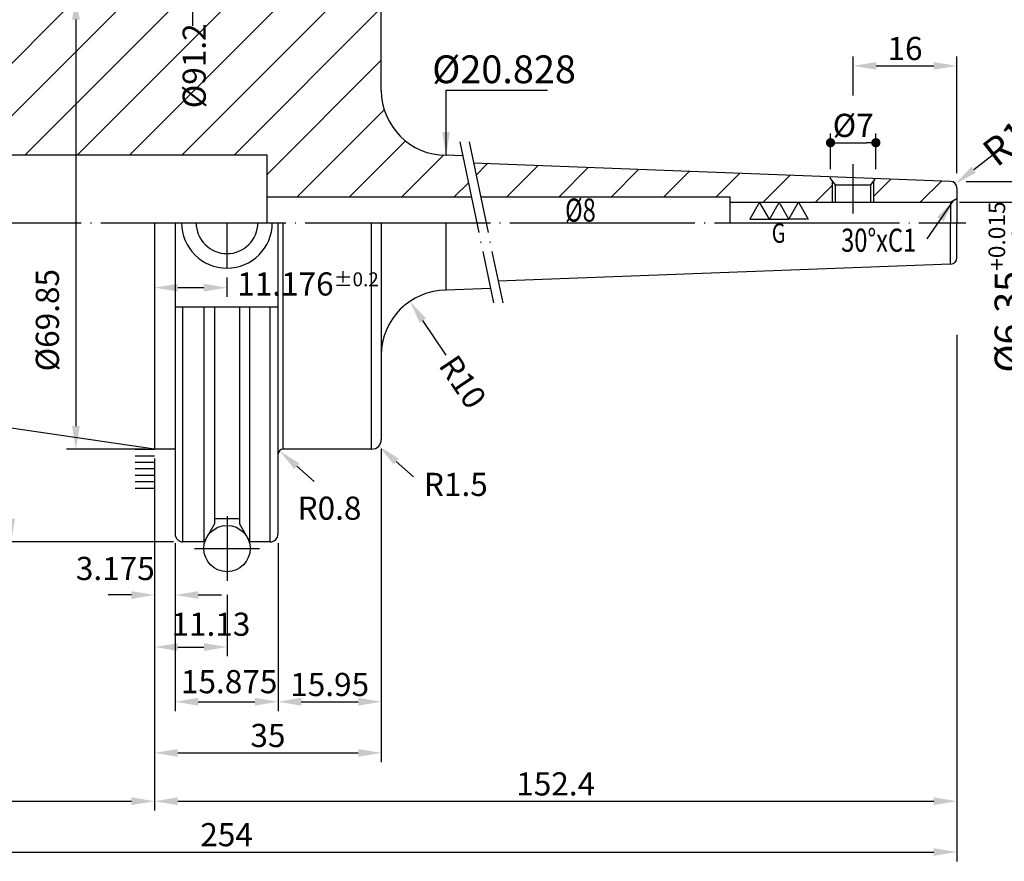
# Model space of a CAD drawing. Extents: x 0 to 1033, y 0 to 502.
# Drawn here: x 145 to 252, y 348 to 438 of the extents above; entities that cross this region are included whole.
import ezdxf

# ---------------------------------------------------------------- set-up
doc = ezdxf.new("R2010")
doc.units = 0
doc.header["$PDMODE"] = 3
for name, pattern in [('CENTER', [22, 20, -1, 0, -1]), ('CENTERJ', [12, 10, -1, 0, -1]), ('HIDDEN', [4, 3, -1])]:
    doc.linetypes.add(name, pattern=pattern)
doc.layers.get('0').update_dxf_attribs({"linetype": 'CONTINUOUS'})
doc.layers.get('DEFPOINTS').update_dxf_attribs({"linetype": 'CONTINUOUS', "lineweight": 18})
for name, color, linetype, lineweight in [('圖層1', 1, 'CENTER', 18), ('圖層2', 2, 'CONTINUOUS', 35), ('圖層3', 3, 'HIDDEN', 25), ('圖層4', 4, 'CONTINUOUS', 18), ('圖層5', 6, 'CENTERJ', 18)]:
    doc.layers.add(name, color=color, linetype=linetype, lineweight=lineweight)
doc.layers.get('0').freeze()
doc.styles.add('CNS', font='romans.shx', dxfattribs={"width": 0.75, "bigfont": 'chineset.shx'})
doc.dimstyles.get("Standard").update_dxf_attribs({"dimtxt": 0.18, "dimasz": 0.18, "dimexe": 0.18, "dimexo": 0.0625, "dimgap": 0.09, "dimtad": 0, "dimtih": 1, "dimtoh": 1, "dimdec": 4, "dimzin": 0, "dimdsep": 46, "dimtxsty": 'Standard', "dimcen": 0.09, "dimadec": 0, "dimazin": 0, "dimtfac": 1, "dimtdec": 4, "dimtofl": 0, "dimtmove": 0, "dimatfit": 3, "dimfxl": 0, "dimtolj": 1, "dimtzin": 0, "dimarcsym": 0})

# ---------------------------------------------------------------- blocks, each defined once
blk = doc.blocks.new('*D296')
at = {"layer": 'DEFPOINTS', "color": 0, "lineweight": -3}
for p in [(246.02, 418.79), (246.02, 414.34), (255.12, 414.34)]:
    blk.add_point(p, dxfattribs=at)
at = {"layer": '圖層4', "lineweight": -2}
for p, q in [((255.12, 421.29), (255.12, 423.79)), ((247.02, 418.79), (256.12, 418.79))]:
    blk.add_line(p, q, dxfattribs=at)
at = {"layer": '圖層4', "lineweight": -3}
blk.add_solid([(254.71, 421.29), (255.54, 421.29), (255.12, 418.79)], dxfattribs=at)
at = {"layer": '圖層4', "color": 3, "lineweight": -3, "insert": (252.3, 409.63), "char_height": 3, "attachment_point": 5, "rotation": 90, "style": 'CNS'}
blk.add_mtext('\\A1;%%c6.35{\\H1.800000;\\S+0.015^  0;}', dxfattribs=at)
blk = doc.blocks.new('*D297')
at = {"layer": 'DEFPOINTS', "color": 0, "lineweight": -3}
for p in [(163.1, 451.01), (144.55, 382.12), (163.1, 382.12)]:
    blk.add_point(p, dxfattribs=at)
at = {"layer": '圖層4', "lineweight": -2}
for p, q in [((162.1, 451.01), (143.55, 451.01)), ((144.55, 448.51), (144.55, 384.62)), ((162.1, 382.12), (143.55, 382.12))]:
    blk.add_line(p, q, dxfattribs=at)
at = {"layer": '圖層4', "lineweight": -3}
for points in [[(144.14, 448.51), (144.97, 448.51), (144.55, 451.01)], [(144.14, 384.62), (144.97, 384.62), (144.55, 382.12)]]:
    blk.add_solid(points, dxfattribs=at)
at = {"layer": '圖層4', "color": 3, "lineweight": -3, "insert": (142.11, 404.1), "char_height": 2.5, "attachment_point": 5, "rotation": 90, "style": 'CNS'}
blk.add_mtext('\\A1;%%c98.425', dxfattribs=at)
blk = doc.blocks.new('*D298')
at = {"layer": 'DEFPOINTS', "color": 0, "lineweight": -3}
for p in [(160.04, 441.01), (151.54, 392.12), (160.04, 392.12)]:
    blk.add_point(p, dxfattribs=at)
at = {"layer": '圖層4', "lineweight": -2}
for p, q in [((159.04, 441.01), (150.54, 441.01)), ((151.54, 438.51), (151.54, 394.62)), ((159.04, 392.12), (150.54, 392.12))]:
    blk.add_line(p, q, dxfattribs=at)
at = {"layer": '圖層4', "lineweight": -3}
for points in [[(151.12, 438.51), (151.96, 438.51), (151.54, 441.01)], [(151.12, 394.62), (151.96, 394.62), (151.54, 392.12)]]:
    blk.add_solid(points, dxfattribs=at)
at = {"layer": '圖層4', "color": 3, "lineweight": -3, "insert": (148.46, 406.05), "char_height": 2.5, "attachment_point": 5, "rotation": 90, "style": 'CNS'}
blk.add_mtext('\\A1;%%c69.85', dxfattribs=at)
blk = doc.blocks.new('*D316')
at = {"layer": 'DEFPOINTS', "color": 0, "lineweight": -3}
for p in [(166.52, 448.52), (164.13, 384.62), (166.52, 384.62)]:
    blk.add_point(p, dxfattribs=at)
at = {"layer": '圖層4', "lineweight": -2}
for p, q in [((165.52, 448.52), (163.13, 448.52)), ((164.13, 445.52), (164.13, 437.84))]:
    blk.add_line(p, q, dxfattribs=at)
at = {"layer": '圖層4', "lineweight": -3}
blk.add_solid([(163.63, 445.52), (164.63, 445.52), (164.13, 448.52)], dxfattribs=at)
at = {"layer": '圖層4', "color": 3, "lineweight": -3, "insert": (164.32, 433.51), "char_height": 2.5, "attachment_point": 5, "rotation": 90, "style": 'CNS'}
blk.add_mtext('\\A1;%%c91.2', dxfattribs=at)
blk = doc.blocks.new('*D299')
at = {"layer": 'DEFPOINTS', "color": 0, "lineweight": -3}
for p in [(160.04, 416.57), (167.86, 411.67), (167.86, 409.56)]:
    blk.add_point(p, dxfattribs=at)
at = {"layer": '圖層4', "lineweight": -2}
for p, q in [((160.04, 415.57), (160.04, 408.56)), ((167.86, 410.67), (167.86, 408.56)), ((162.54, 409.56), (165.36, 409.56))]:
    blk.add_line(p, q, dxfattribs=at)
at = {"layer": '圖層4', "lineweight": -3}
for points in [[(162.54, 409.98), (162.54, 409.14), (160.04, 409.56)], [(165.36, 409.98), (165.36, 409.14), (167.86, 409.56)]]:
    blk.add_solid(points, dxfattribs=at)
at = {"layer": '圖層4', "color": 3, "lineweight": -3, "insert": (176.62, 409.96), "char_height": 2.5, "attachment_point": 5, "style": 'CNS'}
blk.add_mtext('\\A1;11.176{\\H1.500000;±0.2}', dxfattribs=at)
blk = doc.blocks.new('*D303')
at = {"layer": 'DEFPOINTS', "color": 0, "lineweight": -3}
for p in [(90.12, 402.32), (110.46, 395.49), (160.04, 392.12), (106.58, 387.87), (112.53, 387.87)]:
    blk.add_point(p, dxfattribs=at)
at = {"layer": '圖層4', "lineweight": -2}
for start, end in [(167.3545, 169.5286), (182.1742, 184.3483)]:
    blk.add_arc((189.16, 387.87), 79.06, start, end, dxfattribs=at)
at = {"layer": '圖層4', "lineweight": -3}
for points in [[(111.91, 402.16), (110.92, 402.32), (110.92, 399.28)], [(109.65, 384.86), (110.65, 384.88), (110.1, 387.87)]]:
    blk.add_solid(points, dxfattribs=at)
at = {"layer": '圖層4', "color": 3, "lineweight": -3, "insert": (110.3, 393.59), "char_height": 3, "attachment_point": 5, "style": 'CNS'}
blk.add_mtext('\\A1;8°17\'50"', dxfattribs=at)
blk = doc.blocks.new('*D304')
at = {"layer": 'DEFPOINTS', "color": 0, "lineweight": -3}
for p in [(88.92, 403.7), (160.04, 392.12), (160.04, 354.11)]:
    blk.add_point(p, dxfattribs=at)
at = {"layer": '圖層4', "lineweight": -2}
for p, q in [((88.92, 402.7), (88.92, 353.11)), ((160.04, 391.12), (160.04, 353.11)), ((91.42, 354.11), (157.54, 354.11))]:
    blk.add_line(p, q, dxfattribs=at)
at = {"layer": '圖層4', "lineweight": -3}
for points in [[(91.42, 354.53), (91.42, 353.69), (88.92, 354.11)], [(157.54, 354.53), (157.54, 353.69), (160.04, 354.11)]]:
    blk.add_solid(points, dxfattribs=at)
at = {"layer": '圖層4', "color": 3, "lineweight": -3, "insert": (124.48, 355.98), "char_height": 2.5, "attachment_point": 5, "style": 'CNS'}
blk.add_mtext('\\A1;101.6', dxfattribs=at)
blk = doc.blocks.new('*D305')
at = {"layer": 'DEFPOINTS', "color": 0, "lineweight": -3}
for p in [(246.72, 405.45), (88.92, 403.7), (246.72, 348.62)]:
    blk.add_point(p, dxfattribs=at)
at = {"layer": '圖層4', "lineweight": -2}
for p, q in [((246.72, 404.45), (246.72, 347.62)), ((88.92, 402.7), (88.92, 347.62)), ((91.42, 348.62), (244.22, 348.62))]:
    blk.add_line(p, q, dxfattribs=at)
at = {"layer": '圖層4', "lineweight": -3}
for points in [[(91.42, 349.04), (91.42, 348.21), (88.92, 348.62)], [(244.22, 349.04), (244.22, 348.21), (246.72, 348.62)]]:
    blk.add_solid(points, dxfattribs=at)
at = {"layer": '圖層4', "color": 3, "lineweight": -3, "insert": (167.82, 350.5), "char_height": 2.5, "attachment_point": 5, "style": 'CNS'}
blk.add_mtext('\\A1;254', dxfattribs=at)
blk = doc.blocks.new('*D306')
at = {"layer": 'DEFPOINTS', "color": 0, "lineweight": -3}
for p in [(246.72, 405.45), (160.04, 392.12), (246.72, 354.11)]:
    blk.add_point(p, dxfattribs=at)
at = {"layer": '圖層4', "lineweight": -2}
for p, q in [((246.72, 404.45), (246.72, 353.11)), ((160.04, 391.12), (160.04, 353.11)), ((162.54, 354.11), (244.22, 354.11))]:
    blk.add_line(p, q, dxfattribs=at)
at = {"layer": '圖層4', "lineweight": -3}
for points in [[(162.54, 354.53), (162.54, 353.69), (160.04, 354.11)], [(244.22, 354.53), (244.22, 353.69), (246.72, 354.11)]]:
    blk.add_solid(points, dxfattribs=at)
at = {"layer": '圖層4', "color": 3, "lineweight": -3, "insert": (203.38, 355.98), "char_height": 2.5, "attachment_point": 5, "style": 'CNS'}
blk.add_mtext('\\A1;152.4', dxfattribs=at)
blk = doc.blocks.new('*D307')
at = {"layer": 'DEFPOINTS', "color": 0, "lineweight": -3}
for p in [(184.54, 393.17), (173.38, 382.96), (184.54, 364.85)]:
    blk.add_point(p, dxfattribs=at)
at = {"layer": '圖層4', "lineweight": -2}
for p, q in [((184.54, 392.17), (184.54, 363.85)), ((173.38, 381.96), (173.38, 363.85)), ((175.88, 364.85), (182.04, 364.85))]:
    blk.add_line(p, q, dxfattribs=at)
at = {"layer": '圖層4', "lineweight": -3}
for points in [[(175.88, 365.27), (175.88, 364.43), (173.38, 364.85)], [(182.04, 365.27), (182.04, 364.43), (184.54, 364.85)]]:
    blk.add_solid(points, dxfattribs=at)
at = {"layer": '圖層4', "color": 3, "lineweight": -3, "insert": (178.96, 366.72), "char_height": 2.5, "attachment_point": 5, "style": 'CNS'}
blk.add_mtext('\\A1;15.95', dxfattribs=at)
blk = doc.blocks.new('*D308')
at = {"layer": 'DEFPOINTS', "color": 0, "lineweight": -3}
for p in [(160.04, 391.42), (167.87, 377.39), (167.87, 370.76)]:
    blk.add_point(p, dxfattribs=at)
at = {"layer": '圖層4', "lineweight": -2}
for p, q in [((160.04, 390.42), (160.04, 369.76)), ((167.87, 376.39), (167.87, 369.76)), ((162.54, 370.76), (165.37, 370.76))]:
    blk.add_line(p, q, dxfattribs=at)
at = {"layer": '圖層4', "lineweight": -3}
for points in [[(162.54, 371.18), (162.54, 370.34), (160.04, 370.76)], [(165.37, 371.18), (165.37, 370.34), (167.87, 370.76)]]:
    blk.add_solid(points, dxfattribs=at)
at = {"layer": '圖層4', "color": 3, "lineweight": -3, "insert": (166.13, 373.22), "char_height": 2.5, "attachment_point": 5, "style": 'CNS'}
blk.add_mtext('\\A1;11.13', dxfattribs=at)
blk = doc.blocks.new('*D309')
at = {"layer": 'DEFPOINTS', "color": 0, "lineweight": -3}
for p in [(162.26, 382.96), (173.38, 382.96), (173.38, 364.85)]:
    blk.add_point(p, dxfattribs=at)
at = {"layer": '圖層4', "lineweight": -2}
for p, q in [((162.26, 381.96), (162.26, 363.85)), ((173.38, 381.96), (173.38, 363.85)), ((164.76, 364.85), (170.88, 364.85))]:
    blk.add_line(p, q, dxfattribs=at)
at = {"layer": '圖層4', "lineweight": -3}
for points in [[(164.76, 365.27), (164.76, 364.43), (162.26, 364.85)], [(170.88, 365.27), (170.88, 364.43), (173.38, 364.85)]]:
    blk.add_solid(points, dxfattribs=at)
at = {"layer": '圖層4', "color": 3, "lineweight": -3, "insert": (168.1, 367.02), "char_height": 2.5, "attachment_point": 5, "style": 'CNS'}
blk.add_mtext('\\A1;15.875', dxfattribs=at)
blk = doc.blocks.new('*D310')
at = {"layer": 'DEFPOINTS', "color": 0, "lineweight": -3}
for p in [(184.54, 393.17), (160.04, 392.12), (184.54, 359.33)]:
    blk.add_point(p, dxfattribs=at)
at = {"layer": '圖層4', "lineweight": -2}
for p, q in [((184.54, 392.17), (184.54, 358.33)), ((160.04, 391.12), (160.04, 358.33)), ((162.54, 359.33), (182.04, 359.33))]:
    blk.add_line(p, q, dxfattribs=at)
at = {"layer": '圖層4', "lineweight": -3}
for points in [[(162.54, 359.75), (162.54, 358.91), (160.04, 359.33)], [(182.04, 359.75), (182.04, 358.91), (184.54, 359.33)]]:
    blk.add_solid(points, dxfattribs=at)
at = {"layer": '圖層4', "color": 3, "lineweight": -3, "insert": (172.29, 361.21), "char_height": 2.5, "attachment_point": 5, "style": 'CNS'}
blk.add_mtext('\\A1;35', dxfattribs=at)
blk = doc.blocks.new('*D311')
at = {"layer": 'DEFPOINTS', "color": 0, "lineweight": -3}
for p in [(172.76, 392.65), (173.54, 391.95)]:
    blk.add_point(p, dxfattribs=at)
at = {"layer": '圖層4', "lineweight": -2}
blk.add_line((175.4, 390.29), (177.27, 388.62), dxfattribs=at)
at = {"layer": '圖層4', "lineweight": -3}
blk.add_solid([(175.68, 390.6), (175.12, 389.98), (173.54, 391.95)], dxfattribs=at)
at = {"layer": '圖層4', "color": 3, "lineweight": -3, "insert": (178.94, 385.75), "char_height": 2.5, "attachment_point": 5, "style": 'CNS'}
blk.add_mtext('\\A1;R0.8', dxfattribs=at)
blk = doc.blocks.new('*D312')
at = {"layer": 'DEFPOINTS', "color": 0, "lineweight": -3}
for p in [(160.04, 392.12), (162.26, 382.96), (162.26, 376.38)]:
    blk.add_point(p, dxfattribs=at)
at = {"layer": '圖層4', "lineweight": -2}
for p, q in [((160.04, 391.12), (160.04, 375.38)), ((162.26, 381.96), (162.26, 375.38)), ((157.54, 376.38), (155.04, 376.38)), ((164.76, 376.38), (167.26, 376.38))]:
    blk.add_line(p, q, dxfattribs=at)
at = {"layer": '圖層4', "lineweight": -3}
for points in [[(157.54, 376.79), (157.54, 375.96), (160.04, 376.38)], [(164.76, 376.79), (164.76, 375.96), (162.26, 376.38)]]:
    blk.add_solid(points, dxfattribs=at)
at = {"layer": '圖層4', "color": 3, "lineweight": -3, "insert": (155.8, 379.24), "char_height": 2.5, "attachment_point": 5, "style": 'CNS'}
blk.add_mtext('\\A1;3.175', dxfattribs=at)
blk = doc.blocks.new('*D313')
at = {"layer": 'DEFPOINTS', "color": 0, "lineweight": -3}
for p in [(183.49, 393.17), (184.27, 392.47)]:
    blk.add_point(p, dxfattribs=at)
at = {"layer": '圖層4', "lineweight": -2}
blk.add_line((186.14, 390.8), (188, 389.13), dxfattribs=at)
at = {"layer": '圖層4', "lineweight": -3}
blk.add_solid([(186.41, 391.11), (185.86, 390.49), (184.27, 392.47)], dxfattribs=at)
at = {"layer": '圖層4', "color": 3, "lineweight": -3, "insert": (192.59, 388.32), "char_height": 2.5, "attachment_point": 5, "style": 'CNS'}
blk.add_mtext('\\A1;R1.5', dxfattribs=at)
blk = doc.blocks.new('*D314')
at = {"layer": 'DEFPOINTS', "color": 0, "lineweight": -3}
for p in [(187.63, 408.08), (191.54, 402.28)]:
    blk.add_point(p, dxfattribs=at)
at = {"layer": '圖層4', "lineweight": -2}
blk.add_line((191.54, 402.28), (189.03, 406.01), dxfattribs=at)
at = {"layer": '圖層4', "lineweight": -3}
blk.add_solid([(189.37, 406.24), (188.68, 405.78), (187.63, 408.08)], dxfattribs=at)
at = {"layer": '圖層4', "color": 3, "lineweight": -3, "insert": (193.34, 399.39), "char_height": 2.5, "attachment_point": 5, "rotation": 303.9372, "style": 'CNS'}
blk.add_mtext('\\A1;R10', dxfattribs=at)
blk = doc.blocks.new('*D284')
at = {"layer": 'DEFPOINTS', "color": 0, "lineweight": -3}
for p in [(246.72, 433.5), (235.52, 429.31), (246.72, 420.92)]:
    blk.add_point(p, dxfattribs=at)
at = {"layer": '圖層4', "lineweight": -2}
for p, q in [((235.52, 430.31), (235.52, 434.5)), ((246.72, 421.92), (246.72, 434.5)), ((238.02, 433.5), (244.22, 433.5))]:
    blk.add_line(p, q, dxfattribs=at)
at = {"layer": '圖層4', "lineweight": -3}
for points in [[(238.02, 433.92), (238.02, 433.09), (235.52, 433.5)], [(244.22, 433.92), (244.22, 433.09), (246.72, 433.5)]]:
    blk.add_solid(points, dxfattribs=at)
at = {"layer": '圖層4', "color": 3, "lineweight": -3, "insert": (241.12, 435.38), "char_height": 2.5, "attachment_point": 5, "style": 'CNS'}
blk.add_mtext('\\A1;16', dxfattribs=at)
blk = doc.blocks.new('_Dot')
at = {"color": 0, "linetype": 'ByBlock', "lineweight": -2}
blk.add_line((-0.5, 0), (-1, 0), dxfattribs=at)
at = {"color": 0, "linetype": 'ByBlock', "lineweight": -3, "const_width": 0.5}
blk.add_lwpolyline([(-0.25, 0, 1), (0.25, 0, 1)], format="xyb", close=True, dxfattribs=at)
blk = doc.blocks.new('*D285')
at = {"layer": 'DEFPOINTS', "color": 0, "lineweight": -3}
for p in [(237.97, 425.21), (233.07, 421.36), (237.97, 421.36)]:
    blk.add_point(p, dxfattribs=at)
at = {"layer": '圖層4', "lineweight": -2}
for p, q in [((233.07, 422.36), (233.07, 426.21)), ((237.97, 422.36), (237.97, 426.21)), ((234.07, 425.21), (236.97, 425.21))]:
    blk.add_line(p, q, dxfattribs=at)
at = {"layer": '圖層4', "lineweight": -2, "rotation": 180}
blk.add_blockref('_Dot', (233.07, 425.21), dxfattribs=at)
at = {"layer": '圖層4', "lineweight": -2}
blk.add_blockref('_Dot', (237.97, 425.21), dxfattribs=at)
at = {"layer": '圖層4', "color": 3, "lineweight": -3, "insert": (235.52, 427.08), "char_height": 2.5, "attachment_point": 5, "style": 'CNS'}
blk.add_mtext('\\A1;%%c7', dxfattribs=at)
blk = doc.blocks.new('*D286')
at = {"layer": 'DEFPOINTS', "color": 0, "lineweight": -3}
for p in [(246.72, 421.01), (256.3, 412.12), (260.35, 412.12)]:
    blk.add_point(p, dxfattribs=at)
at = {"layer": '圖層4', "lineweight": -2}
for p, q in [((247.72, 421.01), (261.35, 421.01)), ((260.35, 418.51), (260.35, 414.62)), ((257.3, 412.12), (261.35, 412.12))]:
    blk.add_line(p, q, dxfattribs=at)
at = {"layer": '圖層4', "lineweight": -3}
for points in [[(259.93, 418.51), (260.76, 418.51), (260.35, 421.01)], [(259.93, 414.62), (260.76, 414.62), (260.35, 412.12)]]:
    blk.add_solid(points, dxfattribs=at)
at = {"layer": '圖層4', "color": 3, "lineweight": -3, "insert": (263.65, 416.57), "char_height": 3, "attachment_point": 5, "rotation": 90, "style": 'CNS'}
blk.add_mtext('\\A1;%%c12.7', dxfattribs=at)
blk = doc.blocks.new('*D287')
at = {"layer": 'DEFPOINTS', "color": 0, "lineweight": -3}
for p in [(246.02, 420.34), (246.57, 420.77)]:
    blk.add_point(p, dxfattribs=at)
at = {"layer": '圖層4', "lineweight": -2}
blk.add_line((248.54, 422.31), (250.51, 423.84), dxfattribs=at)
at = {"layer": '圖層4', "lineweight": -3}
blk.add_solid([(248.29, 422.63), (248.8, 421.98), (246.57, 420.77)], dxfattribs=at)
at = {"layer": '圖層4', "color": 3, "lineweight": -3, "insert": (252.04, 425.16), "char_height": 3, "attachment_point": 5, "rotation": 37.9576, "style": 'CNS'}
blk.add_mtext('\\A1;R1', dxfattribs=at)

msp = doc.modelspace()

# ---------------------------------------------------------------- hatches: boundary and pattern name
at = {"layer": '圖層4', "lineweight": -3}
h = msp.add_hatch(dxfattribs=at)
h.set_pattern_fill('_USER', color=256, scale=4, angle=45, style=0, pattern_type=0)
h.set_pattern_definition([(45, (62.5847, 306.4954), (-2.82843, 2.82843), [])])
h.paths.add_polyline_path([(172.220469, 423.91608), (172.220469, 419.36608), (194.266882, 419.36608), (193.345093, 423.787593), (191.540469, 423.85588, -0.4142135624), (184.540469, 430.85588), (184.540469, 439.96358, 0.4142135624), (183.490469, 441.01358), (173.935469, 441.01358, -0.4142135624), (173.375469, 441.57358), (173.375469, 450.17483, 0.4142135624), (172.535469, 451.01483), (170.335089, 451.01483), (169.209191, 449.064717), (169.209191, 448.51674), (166.524411, 448.51674), (166.524411, 449.064717), (165.398513, 451.01483), (163.102969, 451.01483, 0.4142135624), (162.262969, 450.17483), (162.262969, 441.01358), (160.040469, 441.01358), (90.118438, 430.816549, 0.3724073388), (88.920469, 429.431203), (88.920469, 426.135815), (89.620469, 425.73167), (92.315469, 425.73167), (92.315469, 426.08167), (93.365469, 426.08167), (93.726654, 425.45608), (124.480469, 425.45608), (124.480469, 423.91608)])
h.paths.add_polyline_path([(222.220469, 419.36608), (222.220469, 418.78858), (233.297969, 418.78858), (233.297969, 421.063431), (233.070469, 421.355633), (233.070469, 421.527594), (194.512075, 422.986638), (195.266882, 419.36608)])
h.paths.add_polyline_path([(237.960294, 421.342564), (237.742969, 421.063431), (237.742969, 418.78858), (246.020469, 418.78858), (246.720469, 419.192725), (246.720469, 420.337067, 0.4031787018), (246.046938, 421.036566)])
h.paths.add_polyline_path([(162.44459, 429.183382), (162.44459, 437.844097), (166.19459, 437.844097), (166.19459, 429.183382)], flags=24)
h.paths.add_polyline_path([(164.802515, 443.269741), (170.931087, 443.269741), (170.931087, 439.969741), (164.802515, 439.969741)], flags=24)
h = msp.add_hatch(dxfattribs=at)
h.set_pattern_fill('_USER', color=256, scale=0.7, style=0, pattern_type=0)
h.set_pattern_definition([(0, (46.635, 342.4186), (0, 0.7), [])])
h.paths.add_polyline_path([(160.040469, 392.531213), (157.940469, 392.531213), (157.940469, 387.631213), (160.040469, 387.631213)])

# ---------------------------------------------------------------- linework, layer by layer
at = {"layer": '圖層1', "lineweight": -3}
msp.add_line((87.920469, 416.56608), (247.674422, 416.56608), dxfattribs=at)
at = {"layer": '圖層2', "lineweight": -3}
for p, q in [((184.540469, 430.85588), (184.540469, 439.96358)), ((94.615773, 423.91608), (172.220469, 423.91608)), ((172.220469, 416.56608), (172.220469, 423.91608)), ((193.345093, 423.787593), (191.540469, 423.85588)), ((246.046938, 421.036566), (194.512075, 422.986638)), ((246.720469, 420.337067), (246.720469, 416.56608)), ((172.220469, 419.36608), (194.266882, 419.36608)), ((195.266882, 419.36608), (222.220469, 419.36608)), ((222.220469, 416.56608), (222.220469, 419.36608)), ((246.020469, 418.78858), (246.720469, 419.192725)), ((222.220469, 418.78858), (246.020469, 418.78858)), ((160.040469, 416.56608), (160.040469, 392.11858)), ((162.262969, 416.56608), (162.262969, 382.95733)), ((173.375469, 416.56608), (173.375469, 382.95733)), ((184.540469, 416.56608), (184.540469, 393.16858)), ((246.720469, 412.795093), (246.720469, 416.56608)), ((246.046938, 412.095594), (197.168213, 410.24603)), ((196.33258, 409.457613), (191.540469, 409.27628)), ((162.262969, 407.49828), (173.375469, 407.49828)), ((165.398531, 382.11733), (165.398531, 407.49828)), ((166.524429, 407.49828), (166.524429, 384.067443)), ((169.209209, 407.49828), (169.209209, 384.067443)), ((170.335108, 382.11733), (170.335108, 407.49828)), ((160.040469, 392.11858), (90.118438, 402.315612)), ((162.262969, 392.11858), (160.040469, 392.11858)), ((183.490469, 392.11858), (173.935469, 392.11858)), ((166.524429, 384.067443), (165.398531, 382.11733)), ((169.209209, 384.61542), (166.524429, 384.61542)), ((169.209209, 384.067443), (170.335108, 382.11733)), ((165.398531, 382.11733), (163.102969, 382.11733)), ((172.535469, 382.11733), (170.335108, 382.11733))]:
    msp.add_line(p, q, dxfattribs=at)
for centre, radius, start, end in [((191.540469, 430.85588), 7, 180, 270), ((246.020469, 420.337067), 0.7, 0, 87.83297013), ((167.863669, 416.56608), 4.9, 180, 0), ((167.863669, 416.56608), 3.33375, 180, 0), ((246.020469, 412.795093), 0.7, 272.16702987, 0), ((191.540469, 402.27628), 7, 90, 180), ((183.490469, 393.16858), 1.05, 270, 0), ((173.935469, 391.55858), 0.56, 90, 180), ((163.102969, 382.95733), 0.84, 180, 270), ((172.535469, 382.95733), 0.84, 270, 0)]:
    msp.add_arc(centre, radius, start, end, dxfattribs=at)
at = {"layer": '圖層3', "lineweight": -3}
for p, q in [((233.297969, 418.78858), (233.297969, 421.063431)), ((237.742969, 418.78858), (237.742969, 421.063431))]:
    msp.add_line(p, q, dxfattribs=at)
at = {"layer": '圖層4', "lineweight": -3}
for p, q in [((233.070469, 421.355633), (233.070469, 421.451375)), ((233.615469, 420.655633), (233.070469, 421.355633)), ((237.425469, 420.655633), (237.898128, 421.262717)), ((233.615469, 418.78858), (233.615469, 420.655633)), ((233.615469, 420.655633), (237.425469, 420.655633)), ((237.425469, 418.78858), (237.425469, 420.655633)), ((246.020469, 418.78858), (246.020469, 416.56608)), ((173.935469, 392.11858), (173.935469, 416.56608)), ((183.490469, 392.11858), (183.490469, 416.56608)), ((191.540469, 409.27628), (191.540469, 416.56608)), ((246.046938, 412.095594), (246.046938, 416.56608)), ((163.102969, 382.11733), (163.102969, 407.49828)), ((172.535469, 382.11733), (172.535469, 407.49828))]:
    msp.add_line(p, q, dxfattribs=at)
msp.add_lwpolyline([(228.563585, 416.969927), (227.513585, 418.78858), (226.463585, 416.969927), (225.413585, 418.78858), (224.363585, 416.969927), (226.463585, 416.969927), (228.563585, 416.969927), (229.613585, 418.78858), (230.663585, 416.969927)], close=True, dxfattribs=at)
msp.add_circle((167.866819, 381.391017), 2.500757, dxfattribs=at)
at = {"layer": '圖層5', "lineweight": -3}
for p, q in [((193.027287, 425.312006), (196.652312, 407.923966)), ((194.027287, 425.312006), (197.652312, 407.923966)), ((235.520469, 417.560708), (235.520469, 422.909599)), ((167.863669, 416.56608), (167.863669, 411.66608)), ((167.866819, 384.891774), (167.866819, 377.89026)), ((164.366062, 381.391017), (171.367576, 381.391017))]:
    msp.add_line(p, q, dxfattribs=at)

# ---------------------------------------------------------------- texts
at = {"layer": '圖層3', "lineweight": -3, "style": 'CNS', "width": 0.75}
for s, p in [('%%c8', (204.391498, 416.685258)), ('30%%DxC1', (234.217162, 413.434586))]:
    msp.add_text(s, height=2.5, dxfattribs=at).set_placement(p)
at = {"layer": '圖層4', "lineweight": -3, "style": 'CNS', "width": 0.75}
msp.add_text('G', height=2.1, dxfattribs=at).set_placement((226.727606, 414.400934))
at = {"layer": '圖層4', "color": 3, "lineweight": -3, "insert": (197.799811, 433.136434), "char_height": 3, "attachment_point": 5, "style": 'CNS'}
msp.add_mtext('\\A1;%%c20.828', dxfattribs=at)

# ---------------------------------------------------------------- dimensions: what is measured, and where the dimension line sits
at = {"layer": '圖層4', "lineweight": -3}
for base, p1, p2, text, override, picture, middle in [((144.551965, 382.11733), (163.102969, 451.01483), (163.102969, 382.11733), '%%c<>', {"dimtxt": 2.5, "dimasz": 2.5, "dimexe": 1, "dimexo": 1, "dimgap": 0.625, "dimtad": 1, "dimtih": 0, "dimtoh": 0, "dimdec": 3, "dimlfac": 1.428571, "dimzin": 8, "dimtxsty": 'CNS', "dimcen": 0, "dimclrd": 256, "dimclre": 256, "dimclrt": 3, "dimaunit": 1, "dimadec": 4, "dimazin": 2, "dimtol": 0, "dimlim": 0, "dimtp": 0.3, "dimtm": -0.25, "dimtfac": 0.6, "dimtdec": 3, "dimtmove": 2, "dimtzin": 8}, '*D297', (142.106884, 404.096015)), ((164.129976, 384.61542), (166.524429, 448.51674), (166.524429, 384.61542), '%%c91.2', {"dimtxt": 2.5, "dimasz": 3, "dimexe": 1, "dimexo": 1, "dimgap": 0.625, "dimtad": 1, "dimtih": 0, "dimtoh": 0, "dimdec": 2, "dimlfac": 1.4286, "dimzin": 8, "dimtxsty": 'CNS', "dimcen": 0, "dimse2": 1, "dimsd2": 1, "dimclrd": 256, "dimclre": 256, "dimclrt": 3, "dimaunit": 1, "dimadec": 4, "dimazin": 2, "dimtm": 0.02, "dimtfac": 0.6, "dimtdec": 3, "dimtmove": 2, "dimtzin": 8}, '*D316', (164.31959, 433.513739)), ((151.539228, 392.11858), (160.040469, 441.01358), (160.040469, 392.11858), '%%c<>', {"dimtxt": 2.5, "dimasz": 2.5, "dimexe": 1, "dimexo": 1, "dimgap": 0.625, "dimtad": 1, "dimtih": 0, "dimtoh": 0, "dimdec": 3, "dimlfac": 1.428571, "dimzin": 8, "dimtxsty": 'CNS', "dimcen": 0, "dimclrd": 256, "dimclre": 256, "dimclrt": 3, "dimaunit": 1, "dimadec": 4, "dimazin": 2, "dimtol": 0, "dimlim": 0, "dimtp": 0.3, "dimtm": -0.25, "dimtfac": 0.6, "dimtdec": 3, "dimtmove": 2, "dimtzin": 8}, '*D298', (148.464094, 406.051972)), ((255.12453, 414.34358), (246.020469, 418.78858), (246.020469, 414.34358), '%%c<>', {"dimtxt": 3, "dimasz": 2.5, "dimexe": 1, "dimexo": 1, "dimgap": 0.625, "dimtad": 1, "dimtih": 0, "dimtoh": 0, "dimdec": 3, "dimlfac": 1.428571, "dimzin": 8, "dimtxsty": 'CNS', "dimcen": 0, "dimse2": 1, "dimsd2": 1, "dimclrd": 256, "dimclre": 256, "dimclrt": 3, "dimazin": 2, "dimtol": 1, "dimlim": 0, "dimtp": 0.015, "dimtm": 0, "dimtfac": 0.6, "dimtdec": 3, "dimtmove": 2, "dimtzin": 8}, '*D296', (252.304432, 409.625464)), ((260.345419, 412.12108), (246.720469, 421.01108), (256.302169, 412.12108), '%%c<>', {"dimtxt": 3, "dimasz": 2.5, "dimexe": 1, "dimexo": 1, "dimgap": 0.625, "dimtad": 1, "dimtih": 0, "dimtoh": 0, "dimdec": 3, "dimlfac": 1.428571, "dimzin": 8, "dimtxsty": 'CNS', "dimcen": 0, "dimse2": 0, "dimsd2": 0, "dimclrd": 256, "dimclre": 256, "dimclrt": 3, "dimazin": 2, "dimtm": 0.1, "dimtfac": 0.6, "dimtdec": 3, "dimtmove": 2, "dimtzin": 8}, '*D286', (263.647526, 416.56608))]:
    dim = msp.add_linear_dim(base=base, p1=p1, p2=p2, angle=90, text=text, dimstyle='Standard', override=override, dxfattribs=at)
    dim.commit()
    dim.dimension.update_dxf_attribs({"geometry": picture, "text_midpoint": middle, "dimtype": 160})
for base, p1, p2, override, picture, middle in [((246.720469, 433.501707), (235.520469, 429.308136), (246.720469, 420.924182), {"dimtxt": 2.5, "dimasz": 2.5, "dimexe": 1, "dimexo": 1, "dimgap": 0.625, "dimtad": 1, "dimdec": 3, "dimlfac": 1.428571, "dimzin": 8, "dimtxsty": 'CNS', "dimcen": 0, "dimclrd": 256, "dimclre": 256, "dimclrt": 3, "dimadec": 4, "dimazin": 2, "dimtp": 0.15, "dimtm": 0.1, "dimtfac": 0.6, "dimtdec": 3, "dimtmove": 2, "dimtzin": 8}, '*D284', (241.120469, 435.376707)), ((160.040469, 354.108957), (88.920469, 403.700958), (160.040469, 392.11858), {"dimtxt": 2.5, "dimasz": 2.5, "dimexe": 1, "dimexo": 1, "dimgap": 0.625, "dimtad": 1, "dimtih": 0, "dimtoh": 0, "dimdec": 3, "dimlfac": 1.428571, "dimzin": 8, "dimtxsty": 'CNS', "dimcen": 0, "dimclrd": 256, "dimclre": 256, "dimclrt": 3, "dimaunit": 1, "dimadec": 4, "dimazin": 2, "dimtp": 0.3, "dimtm": -0.25, "dimtfac": 0.6, "dimtdec": 3, "dimtmove": 2, "dimtzin": 8}, '*D304', (124.480469, 355.983957)), ((184.540469, 359.331273), (160.040469, 392.11858), (184.540469, 393.16858), {"dimtxt": 2.5, "dimasz": 2.5, "dimexe": 1, "dimexo": 1, "dimgap": 0.625, "dimtad": 1, "dimdec": 3, "dimlfac": 1.428571, "dimzin": 8, "dimtxsty": 'CNS', "dimcen": 4, "dimclrd": 256, "dimclre": 256, "dimclrt": 3, "dimaunit": 1, "dimadec": 4, "dimazin": 2, "dimtm": 0.0005, "dimtfac": 0.6, "dimtdec": 3, "dimtmove": 2, "dimtzin": 8}, '*D310', (172.290469, 361.206273)), ((184.540469, 364.849192), (173.375469, 382.95733), (184.540469, 393.16858), {"dimtxt": 2.5, "dimasz": 2.5, "dimexe": 1, "dimexo": 1, "dimgap": 0.625, "dimtad": 1, "dimtih": 0, "dimtoh": 0, "dimdec": 3, "dimlfac": 1.428571, "dimzin": 8, "dimtxsty": 'CNS', "dimcen": 0, "dimclrd": 256, "dimclre": 256, "dimclrt": 3, "dimaunit": 1, "dimadec": 4, "dimazin": 2, "dimtp": 0.3, "dimtm": -0.25, "dimtfac": 0.6, "dimtdec": 3, "dimtmove": 2, "dimtzin": 8}, '*D307', (178.957969, 366.724192))]:
    dim = msp.add_linear_dim(base=base, p1=p1, p2=p2, dimstyle='Standard', override=override, dxfattribs=at)
    dim.commit()
    dim.dimension.update_dxf_attribs({"geometry": picture, "text_midpoint": middle})
for base, p1, p2, text, override, picture, middle in [((237.970469, 425.208849), (233.070469, 421.355633), (237.970469, 421.355633), '%%c<>', {"dimtxt": 2.5, "dimasz": 1, "dimexe": 1, "dimexo": 1, "dimgap": 0.625, "dimtad": 1, "dimdec": 3, "dimlfac": 1.428571, "dimzin": 8, "dimtxsty": 'CNS', "dimblk1": 'Dot', "dimblk2": 'Dot', "dimsah": 1, "dimcen": 0, "dimclrd": 256, "dimclre": 256, "dimclrt": 3, "dimadec": 4, "dimazin": 2, "dimtp": 0.15, "dimtm": 0.1, "dimtfac": 0.6, "dimtdec": 3, "dimtmove": 2, "dimtzin": 8}, '*D285', (235.520469, 427.083849)), ((246.720469, 348.624327), (88.920469, 403.700958), (246.720469, 405.450745), '254', {"dimtxt": 2.5, "dimasz": 2.5, "dimexe": 1, "dimexo": 1, "dimgap": 0.625, "dimtad": 1, "dimtih": 0, "dimtoh": 0, "dimdec": 3, "dimlfac": 1.428571, "dimzin": 8, "dimtxsty": 'CNS', "dimcen": 0, "dimclrd": 256, "dimclre": 256, "dimclrt": 3, "dimaunit": 1, "dimadec": 4, "dimazin": 2, "dimtp": 0.3, "dimtm": -0.25, "dimtfac": 0.6, "dimtdec": 3, "dimtmove": 2, "dimtzin": 8}, '*D305', (167.820469, 350.499327)), ((246.720469, 354.108957), (160.040469, 392.11858), (246.720469, 405.450745), '152.4', {"dimtxt": 2.5, "dimasz": 2.5, "dimexe": 1, "dimexo": 1, "dimgap": 0.625, "dimtad": 1, "dimtih": 0, "dimtoh": 0, "dimdec": 3, "dimlfac": 1.428571, "dimzin": 8, "dimtxsty": 'CNS', "dimcen": 0, "dimclrd": 256, "dimclre": 256, "dimclrt": 3, "dimaunit": 1, "dimadec": 4, "dimazin": 2, "dimtp": 0.3, "dimtm": -0.25, "dimtfac": 0.6, "dimtdec": 3, "dimtmove": 2, "dimtzin": 8}, '*D306', (203.380469, 355.983957))]:
    dim = msp.add_linear_dim(base=base, p1=p1, p2=p2, text=text, dimstyle='Standard', override=override, dxfattribs=at)
    dim.commit()
    dim.dimension.update_dxf_attribs({"geometry": picture, "text_midpoint": middle})
for center, mpoint, override, picture, middle in [((246.020469, 420.337067), (246.572395, 420.767622), {"dimtxt": 3, "dimasz": 2.5, "dimexe": 1, "dimexo": 1, "dimgap": 0.625, "dimtad": 1, "dimtih": 0, "dimtoh": 0, "dimdec": 3, "dimlfac": 1.428571, "dimzin": 8, "dimtxsty": 'CNS', "dimcen": 0, "dimse2": 1, "dimsd2": 1, "dimclrd": 256, "dimclre": 256, "dimclrt": 3, "dimazin": 2, "dimtm": 0.1, "dimtfac": 0.6, "dimtdec": 3, "dimtmove": 2, "dimtzin": 8}, '*D287', (252.038087, 425.157239)), ((191.540469, 402.27628), (187.632485, 408.083832), {"dimtxt": 2.5, "dimasz": 2.5, "dimexe": 1, "dimexo": 1, "dimgap": 0.625, "dimtad": 1, "dimtih": 0, "dimtoh": 0, "dimdec": 3, "dimlfac": 1.428571, "dimzin": 8, "dimtxsty": 'CNS', "dimcen": 0, "dimclrd": 256, "dimclre": 256, "dimclrt": 3, "dimaunit": 1, "dimadec": 4, "dimazin": 2, "dimtp": 0.3, "dimtm": -0.25, "dimtfac": 0.6, "dimtdec": 3, "dimtmove": 2, "dimtzin": 8}, '*D314', (193.342138, 399.39261)), ((183.490469, 393.16858), (184.272945, 392.468415), {"dimtxt": 2.5, "dimasz": 2.5, "dimexe": 1, "dimexo": 1, "dimgap": 0.625, "dimtad": 1, "dimdec": 3, "dimlfac": 1.428571, "dimzin": 8, "dimtxsty": 'CNS', "dimcen": 0, "dimclrd": 256, "dimclre": 256, "dimclrt": 3, "dimadec": 4, "dimazin": 2, "dimtp": 0.15, "dimtm": -0.1, "dimtfac": 0.6, "dimtdec": 3, "dimtmove": 2, "dimtzin": 8}, '*D313', (192.585054, 388.319804))]:
    dim = msp.add_radius_dim(center=center, mpoint=mpoint, dimstyle='Standard', override=override, dxfattribs=at)
    dim.commit()
    dim.dimension.update_dxf_attribs({"geometry": picture, "text_midpoint": middle, "dimtype": 164})
for base, p1, p2, override, picture, middle in [((167.863669, 409.558696), (160.040469, 416.56608), (167.863669, 411.66608), {"dimtxt": 2.5, "dimasz": 2.5, "dimexe": 1, "dimexo": 1, "dimgap": 0.625, "dimtad": 1, "dimdec": 3, "dimlfac": 1.428571, "dimzin": 8, "dimtxsty": 'CNS', "dimcen": 0, "dimclrd": 256, "dimclre": 256, "dimclrt": 3, "dimadec": 4, "dimazin": 2, "dimtol": 1, "dimtp": 0.2, "dimtm": 0.2, "dimtfac": 0.6, "dimtdec": 3, "dimtmove": 2, "dimtzin": 8}, '*D299', (176.624721, 409.960707)), ((162.262969, 376.377701), (160.040469, 392.11858), (162.262969, 382.95733), {"dimtxt": 2.5, "dimasz": 2.5, "dimexe": 1, "dimexo": 1, "dimgap": 0.625, "dimtad": 1, "dimtih": 0, "dimtoh": 0, "dimdec": 3, "dimlfac": 1.4286, "dimzin": 8, "dimtxsty": 'CNS', "dimcen": 0, "dimclrd": 256, "dimclre": 256, "dimclrt": 3, "dimaunit": 1, "dimadec": 4, "dimazin": 2, "dimtp": 0.3, "dimtm": -0.25, "dimtfac": 0.6, "dimtdec": 3, "dimtmove": 2, "dimtzin": 8}, '*D312', (155.803827, 379.23937)), ((173.375469, 364.849192), (162.262969, 382.95733), (173.375469, 382.95733), {"dimtxt": 2.5, "dimasz": 2.5, "dimexe": 1, "dimexo": 1, "dimgap": 0.625, "dimtad": 1, "dimtih": 0, "dimtoh": 0, "dimdec": 3, "dimlfac": 1.4286, "dimzin": 8, "dimtxsty": 'CNS', "dimcen": 0, "dimclrd": 256, "dimclre": 256, "dimclrt": 3, "dimaunit": 1, "dimadec": 4, "dimazin": 2, "dimtp": 0.3, "dimtm": -0.25, "dimtfac": 0.6, "dimtdec": 3, "dimtmove": 2, "dimtzin": 8}, '*D309', (168.101026, 367.016946))]:
    dim = msp.add_linear_dim(base=base, p1=p1, p2=p2, dimstyle='Standard', override=override, dxfattribs=at)
    dim.commit()
    dim.dimension.update_dxf_attribs({"geometry": picture, "text_midpoint": middle, "dimtype": 160})
dim = msp.add_angular_dim_2l(base=(110.46429, 395.493102), line1=((106.584375, 387.871928), (112.529413, 387.871928)), line2=((160.040469, 392.11858), (90.118438, 402.315612)), dimstyle='Standard', override={"dimtxt": 3, "dimasz": 3, "dimexe": 1, "dimexo": 1, "dimgap": 0.625, "dimtad": 1, "dimdec": 3, "dimlfac": 1.428571, "dimzin": 8, "dimtxsty": 'CNS', "dimcen": 0, "dimclrd": 256, "dimclre": 256, "dimclrt": 3, "dimaunit": 1, "dimadec": 4, "dimazin": 2, "dimtm": 0.0005, "dimtfac": 0.6, "dimtdec": 3, "dimtmove": 2, "dimtzin": 8}, dxfattribs=at)
dim.commit()
dim.dimension.update_dxf_attribs({"geometry": '*D303', "text_midpoint": (110.303287, 393.591696)})
dim = msp.add_radius_dim(center=(172.757014, 392.654726), mpoint=(173.53949, 391.95456), text='R0.8', dimstyle='Standard', override={"dimtxt": 2.5, "dimasz": 2.5, "dimexe": 1, "dimexo": 1, "dimgap": 0.625, "dimtad": 1, "dimdec": 3, "dimlfac": 1.428571, "dimzin": 8, "dimtxsty": 'CNS', "dimcen": 0, "dimclrd": 256, "dimclre": 256, "dimclrt": 3, "dimadec": 4, "dimazin": 2, "dimtp": 0.15, "dimtm": -0.1, "dimtfac": 0.6, "dimtdec": 3, "dimtmove": 2, "dimtzin": 8}, dxfattribs=at)
dim.commit()
dim.dimension.update_dxf_attribs({"geometry": '*D311', "text_midpoint": (178.943465, 385.753714), "dimtype": 164})
dim = msp.add_linear_dim(base=(167.866819, 370.761249), p1=(160.040469, 391.41858), p2=(167.866819, 377.391017), text='11.13', dimstyle='Standard', override={"dimtxt": 2.5, "dimasz": 2.5, "dimexe": 1, "dimexo": 1, "dimgap": 0.625, "dimtad": 1, "dimdec": 3, "dimlfac": 1.428571, "dimzin": 8, "dimtxsty": 'CNS', "dimcen": 4, "dimclrd": 256, "dimclre": 256, "dimclrt": 3, "dimaunit": 1, "dimadec": 4, "dimazin": 2, "dimtm": 0.0005, "dimtfac": 0.6, "dimtdec": 3, "dimtmove": 2, "dimtzin": 8}, dxfattribs=at)
dim.commit()
dim.dimension.update_dxf_attribs({"geometry": '*D308', "text_midpoint": (166.128971, 373.224605), "dimtype": 160})

# ---------------------------------------------------------------- leaders
for points, override in [([(191.540469, 423.85588), (191.540469, 430.896267), (202.476784, 430.896267)], {"dimtxt": 3, "dimasz": 2.5, "dimexe": 1, "dimexo": 1, "dimgap": 0.625, "dimtih": 0, "dimtoh": 0, "dimdec": 3, "dimlfac": 1.428571, "dimzin": 8, "dimtxsty": 'CNS', "dimcen": 35, "dimse2": 1, "dimsd2": 1, "dimclrd": 256, "dimclre": 256, "dimclrt": 3, "dimazin": 2, "dimtm": 0.1, "dimtfac": 0.6, "dimtdec": 3, "dimtmove": 2, "dimtzin": 8}), ([(246.370469, 418.990653), (243.459053, 414.833901)], {"dimtxt": 3, "dimasz": 2.5, "dimexe": 1, "dimexo": 1, "dimgap": 0.625, "dimtih": 0, "dimtoh": 0, "dimdec": 3, "dimlfac": 1.428571, "dimzin": 8, "dimtxsty": 'CNS', "dimcen": 0, "dimse2": 1, "dimsd2": 1, "dimclrd": 256, "dimclre": 256, "dimclrt": 3, "dimazin": 2, "dimtm": 0.1, "dimtfac": 0.6, "dimtdec": 3, "dimtmove": 2, "dimtzin": 8})]:
    msp.add_leader(points, dimstyle='Standard', override=override, dxfattribs=at)

doc.saveas('drawing.dxf')
